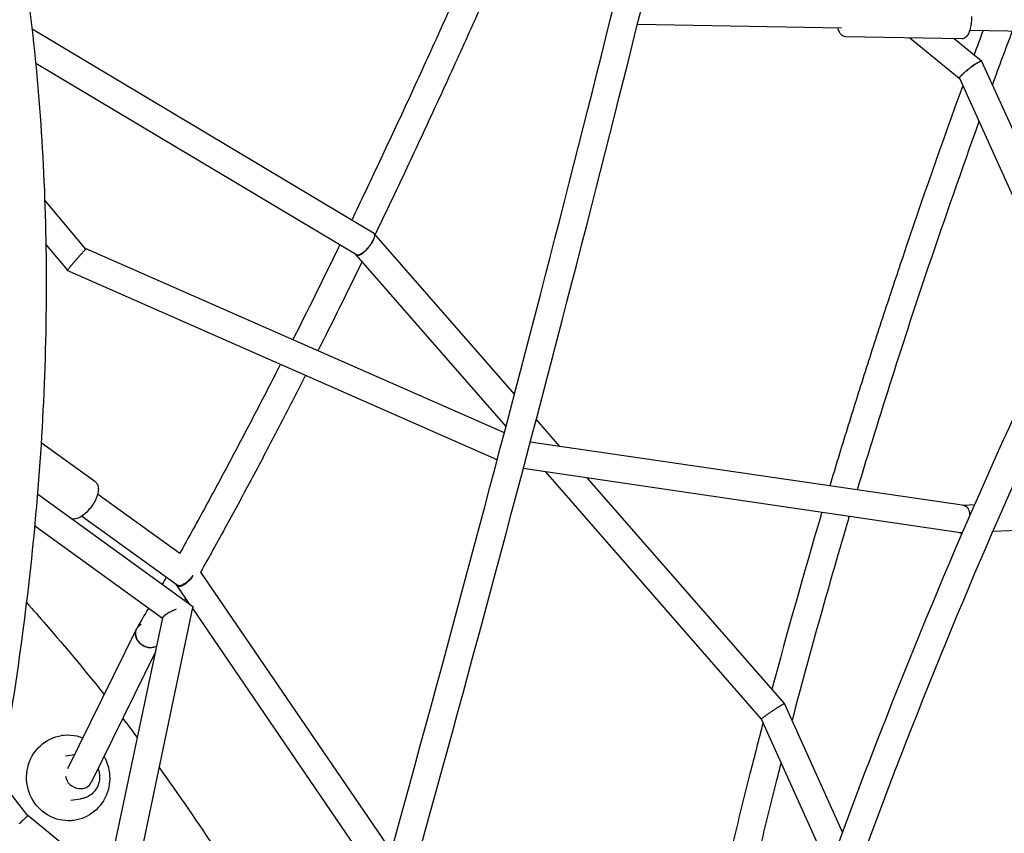
# Model space of a CAD drawing. Units: millimetres. Extents: x -7871 to 5051, y -5787 to 5929.
# Drawn here: x -4744 to -4062, y 1632 to 2196 of the extents above; entities that cross this region are included whole.
import ezdxf

# ---------------------------------------------------------------- set-up
doc = ezdxf.new("R2010")
doc.units = ezdxf.units.MM
doc.header["$LTSCALE"] = 20
doc.layers.add('2d', color=230, linetype='Continuous')

msp = doc.modelspace()

# ---------------------------------------------------------------- linework, layer by layer
at = {"layer": '2d'}
for p, q in [((-4316.16, 2193.16), (-4174.6, 2190.61)), ((-4499.06, 2048.39), (-4735.82, 2189.7)), ((-4091.35, 2183.09), (-4171.85, 2184.54)), ((-4085.79, 2189.01), (-3920.8, 2186.04)), ((-4127.25, 2183.74), (-4093.01, 2155.73)), ((-4096.57, 2183.19), (-4077.68, 2167.73)), ((-4510.83, 2033.29), (-4733.3, 2166.08)), ((-4077.55, 2167.65), (-4009.49, 2017.26)), ((-4093, 2155.7), (-4020.31, 1995.09)), ((-4698.55, 2037.21), (-4727.02, 2071.28)), ((-4401.36, 1936.58), (-4498.84, 2048.29)), ((-4711.21, 2022.8), (-4726.23, 2040.78)), ((-4408.41, 1909.78), (-4698.29, 2037.42)), ((-4407.2, 1914.38), (-4511.05, 2033.39)), ((-4413.31, 1891.24), (-4711.39, 2022.49)), ((-4369.84, 1900.45), (-4386.26, 1919.28)), ((-4692.25, 1876.16), (-4729.51, 1903.05)), ((-4089.48, 1859.38), (-4390.43, 1903.47)), ((-4092.1, 1840.61), (-4395.3, 1885.03)), ((-4230.12, 1711.45), (-4379.59, 1882.73)), ((-4214.23, 1722.13), (-4350.68, 1878.5)), ((-4624.58, 1789.5), (-4732.09, 1867.35)), ((-4633.47, 1826.28), (-4690.37, 1867.34)), ((-4082.59, 1859.84), (-4089.94, 1859.52)), ((-4635.28, 1804.26), (-4701.43, 1852.01)), ((-3787.28, 1853.81), (-4069.9, 1841.43)), ((-4645.28, 1781.03), (-4734.03, 1845.3)), ((-4091.63, 1840.47), (-4091.63, 1840.47)), ((-4091, 1840.5), (-4091.59, 1840.47)), ((-4618.94, 1813.34), (-4486.77, 1619.81)), ((-4635.67, 1804.26), (-4626.59, 1790.95)), ((-4667.02, 1585.86), (-4624.25, 1788.66)), ((-4683.59, 1599.4), (-4645.17, 1781.55)), ((-4624.44, 1787.8), (-4493.39, 1595.91)), ((-4663.64, 1773.56), (-4711.35, 1676.79)), ((-4663.58, 1773.69), (-4663.58, 1773.69)), ((-4650.15, 1757.97), (-4694.81, 1667.37)), ((-4174.02, 1633.06), (-4214.14, 1722.11)), ((-4183.37, 1607.57), (-4230.14, 1711.38)), ((-4714.49, 1700.15), (-4715.25, 1700.06)), ((-4712.72, 1686.01), (-4706.42, 1686.8)), ((-4738.69, 1644.41), (-4758.36, 1669.44)), ((-4708.87, 1655.25), (-4702.16, 1656.09)), ((-4527.99, 1472.16), (-4738.65, 1644.43)), ((-4707.1, 1641.11), (-4707.91, 1641.01))]:
    msp.add_line(p, q, dxfattribs=at)
for centre, major_axis, ratio, start_param, end_param in [((-4655.1, 1769.4), (-8.19, 4.81), 0.821901, 0, 1.865508), ((-4655.1, 1769.4), (8.19, -4.81), 0.821901, -1.276084, -0.521307), ((-4703.34, 1671.57), (8.52, -4.2), 0.856733, -2.639692, -1.171029), ((-4703.34, 1671.57), (8.52, -4.2), 0.856733, -1.171029, 0)]:
    msp.add_ellipse(centre, major_axis=major_axis, ratio=ratio, start_param=start_param, end_param=end_param, dxfattribs=at)
at = {"layer": '2d', "extrusion": (0, 0, -1)}
for major_axis, start_param, end_param in [((-3.69, 29.52), -1.864004, 0.486437), ((3.69, -29.52), -1.970946, 1.277588)]:
    msp.add_ellipse((-4710.79, 1670.63), major_axis=major_axis, ratio=0.96811, start_param=start_param, end_param=end_param, dxfattribs=at)
at = {"layer": '2d'}
for points, knots in [([(-4823.74, 2528.89), (-4802.73, 2480.65), (-4785.02, 2429.53), (-4756.36, 2322.15), (-4745.43, 2265.89), (-4730.52, 2149.09), (-4726.54, 2088.54), (-4725.56, 1964), (-4728.57, 1900), (-4741.53, 1769.44), (-4751.47, 1702.87), (-4764.81, 1635.47)], [3.9140056, 3.9140056, 3.9140056, 3.9140056, 4.031548, 4.031548, 4.1492835, 4.1492835, 4.2670189, 4.2670189, 4.3847544, 4.3847544, 4.5024898, 4.5024898, 4.5024898, 4.5024898]), ([(-4080.72, 866.28), (-4062.86, 1012.06), (-4034.47, 1155.65), (-3957.31, 1435.03), (-3908.54, 1570.82), (-3791.74, 1831.39), (-3723.72, 1956.16), (-3570.05, 2191.75), (-3484.39, 2302.55), (-3362.06, 2436.72), (-3332.45, 2467.59), (-3302.12, 2497.64)], [1.7644309, 1.7644309, 1.7644309, 1.7644309, 1.9184674, 1.9184674, 2.0725038, 2.0725038, 2.2265402, 2.2265402, 2.3805767, 2.3805767, 2.4281589, 2.4281589, 2.4281589, 2.4281589]), ([(-4934.6, 130.81), (-4879.24, 302.46), (-4825.02, 474.41), (-4720.31, 814.23), (-4669.82, 982.1), (-4573.98, 1309.16), (-4528.62, 1468.34), (-4444.27, 1773.69), (-4405.27, 1919.84), (-4334.72, 2195.12), (-4303.15, 2324.23), (-4275.74, 2443.06)], [3.1444693, 3.1444693, 3.1444693, 3.1444693, 3.3099691, 3.3099691, 3.4754688, 3.4754688, 3.6409686, 3.6409686, 3.8064683, 3.8064683, 3.9719681, 3.9719681, 3.9719681, 3.9719681]), ([(-4916.31, 125.64), (-4860.94, 297.32), (-4806.71, 469.3), (-4701.98, 809.18), (-4651.49, 977.08), (-4555.63, 1304.21), (-4510.26, 1463.44), (-4425.88, 1768.89), (-4386.87, 1915.11), (-4316.27, 2190.55), (-4284.69, 2319.76), (-4257.24, 2438.73)], [3.1446823, 3.1446823, 3.1446823, 3.1446823, 3.3101365, 3.3101365, 3.4755907, 3.4755907, 3.641045, 3.641045, 3.8064992, 3.8064992, 3.9719384, 3.9719384, 3.9719384, 3.9719384]), ([(-3762.58, 2439.91), (-3818.77, 2358.89), (-3872.44, 2272.62), (-3974.12, 2090.61), (-4022.13, 1994.87), (-4111.9, 1795.08), (-4153.66, 1691.02), (-4230.45, 1475.86), (-4265.48, 1364.75), (-4328.37, 1136.8), (-4356.24, 1019.97), (-4380.37, 900.99)], [3.8439635, 3.8439635, 3.8439635, 3.8439635, 3.9540108, 3.9540108, 4.0640618, 4.0640618, 4.1741129, 4.1741129, 4.284164, 4.284164, 4.394215, 4.394215, 4.394215, 4.394215]), ([(-3746.95, 2429.1), (-3802.78, 2348.6), (-3856.14, 2262.84), (-3957.27, 2081.81), (-4005.04, 1986.55), (-4094.39, 1787.68), (-4135.97, 1684.07), (-4212.44, 1469.78), (-4247.33, 1359.09), (-4309.99, 1131.97), (-4337.76, 1015.55), (-4361.8, 896.96)], [3.8439536, 3.8439536, 3.8439536, 3.8439536, 3.9540217, 3.9540217, 4.0640897, 4.0640897, 4.1741577, 4.1741577, 4.2842258, 4.2842258, 4.3942938, 4.3942938, 4.3942938, 4.3942938]), ([(-4437.7, 2223.06), (-4444.13, 2208.59), (-4450.56, 2194.28), (-4463.38, 2165.99), (-4469.78, 2152), (-4482.55, 2124.36), (-4488.91, 2110.72), (-4501.6, 2083.8), (-4507.91, 2070.52), (-4514.21, 2057.43)], [0.676925, 0.676925, 0.676925, 0.676925, 0.702148, 0.702148, 0.7274038, 0.7274038, 0.75266, 0.75266, 0.7778844, 0.7778844, 0.7778844, 0.7778844]), ([(-4419.02, 2218.3), (-4425.66, 2203.35), (-4432.29, 2188.57), (-4445.53, 2159.34), (-4452.14, 2144.9), (-4465.31, 2116.37), (-4471.88, 2102.28), (-4484.97, 2074.51), (-4491.49, 2060.81), (-4497.99, 2047.31)], [0.6752061, 0.6752061, 0.6752061, 0.6752061, 0.7011604, 0.7011604, 0.7271492, 0.7271492, 0.7531375, 0.7531375, 0.7790903, 0.7790903, 0.7790903, 0.7790903]), ([(-4084.51, 2198.5), (-4084.53, 2197.1), (-4084.62, 2195.7), (-4084.92, 2193.02), (-4085.12, 2191.73), (-4085.66, 2189.36), (-4085.98, 2188.28), (-4086.78, 2186.33), (-4087.24, 2185.46), (-4088.28, 2184.32), (-4088.66, 2183.98), (-4089.7, 2183.36), (-4090.42, 2183.11), (-4091.24, 2183.09), (-4091.3, 2183.09), (-4091.35, 2183.09)], [4.712389, 4.712389, 4.712389, 4.712389, 5.026923, 5.026923, 5.341457, 5.341457, 5.655991, 5.655991, 5.970525, 5.970525, 6.110153, 6.110153, 6.273613, 6.273613, 6.285059, 6.285059, 6.285059, 6.285059]), ([(-4171.85, 2184.54), (-4172.41, 2184.55), (-4172.97, 2184.69), (-4173.98, 2185.14), (-4174.43, 2185.47), (-4175.36, 2186.37), (-4175.75, 2186.98), (-4176.55, 2188.51), (-4176.9, 2189.5), (-4177.19, 2190.62), (-4177.19, 2190.64), (-4177.2, 2190.66)], [0.0018737, 0.0018737, 0.0018737, 0.0018737, 0.1216461, 0.1216461, 0.261137, 0.261137, 0.4847743, 0.4847743, 0.7985588, 0.7985588, 0.8043231, 0.8043231, 0.8043231, 0.8043231]), ([(-4092.92, 2156.06), (-4092.87, 2156.16), (-4092.8, 2156.28), (-4092.6, 2156.55), (-4092.49, 2156.69), (-4092.21, 2157.02), (-4092.04, 2157.2), (-4091.68, 2157.59), (-4091.28, 2158), (-4090.81, 2158.45), (-4090.3, 2158.93), (-4090.03, 2159.17), (-4089.47, 2159.67), (-4089.18, 2159.93), (-4088.57, 2160.45), (-4088.25, 2160.72), (-4087.29, 2161.51), (-4086.63, 2162.04), (-4085.28, 2163.09), (-4084.61, 2163.6), (-4083.63, 2164.31), (-4083.3, 2164.55), (-4082.67, 2165), (-4082.06, 2165.42), (-4081.48, 2165.81), (-4080.91, 2166.17), (-4080.64, 2166.34), (-4080.39, 2166.5)], [0.00631718, 0.00631718, 0.00631718, 0.00631718, 0.00758569, 0.00758569, 0.0088542, 0.0088542, 0.01012271, 0.01012271, 0.01139121, 0.01265972, 0.01265972, 0.01392823, 0.01392823, 0.01519673, 0.01519673, 0.01646524, 0.01646524, 0.01900226, 0.01900226, 0.02153927, 0.02153927, 0.02280778, 0.02280778, 0.02407628, 0.02534479, 0.02534479, 0.0266133, 0.0266133, 0.0266133, 0.0266133]), ([(-4080.39, 2166.5), (-4081.41, 2165.88), (-4082.65, 2165.04), (-4084.3, 2163.84), (-4084.63, 2163.59), (-4085.31, 2163.08), (-4085.65, 2162.82), (-4086.32, 2162.3), (-4086.66, 2162.03), (-4087.33, 2161.5), (-4087.65, 2161.23), (-4088.29, 2160.7), (-4088.6, 2160.44), (-4089.22, 2159.91), (-4089.51, 2159.65), (-4090.36, 2158.9), (-4090.87, 2158.42), (-4091.52, 2157.77), (-4091.72, 2157.56), (-4092.08, 2157.18), (-4092.24, 2157.01), (-4092.51, 2156.68), (-4092.62, 2156.54), (-4092.81, 2156.27), (-4092.88, 2156.16), (-4092.92, 2156.06)], [0.03456623, 0.03456623, 0.03456623, 0.03456623, 0.03972738, 0.03972738, 0.04101767, 0.04101767, 0.04230796, 0.04230796, 0.04359825, 0.04359825, 0.04488854, 0.04488854, 0.04617883, 0.04617883, 0.04746911, 0.04746911, 0.05004969, 0.05004969, 0.05133998, 0.05133998, 0.05263027, 0.05263027, 0.05392056, 0.05392056, 0.05521085, 0.05521085, 0.05521085, 0.05521085]), ([(-4080.39, 2166.5), (-4080, 2166.73), (-4079.65, 2166.94), (-4079.17, 2167.2), (-4079.02, 2167.28), (-4078.73, 2167.42), (-4078.6, 2167.48), (-4078.48, 2167.53)], [0.026613298, 0.026613298, 0.026613298, 0.026613298, 0.02853071, 0.02853071, 0.029489416, 0.029489416, 0.030448123, 0.030448123, 0.030448123, 0.030448123]), ([(-4078.48, 2167.53), (-4078.28, 2167.61), (-4078.12, 2167.67), (-4077.84, 2167.74), (-4077.73, 2167.75), (-4077.6, 2167.72), (-4077.57, 2167.69), (-4077.55, 2167.65)], [0.030448123, 0.030448123, 0.030448123, 0.030448123, 0.032027247, 0.032027247, 0.033606371, 0.033606371, 0.034729334, 0.034729334, 0.034729334, 0.034729334]), ([(-4090.64, 2150.49), (-4105.07, 2110.84), (-4118.95, 2071.25), (-4136.74, 2018.47), (-4141.15, 2005.22), (-4149.83, 1978.74), (-4154.11, 1965.51), (-4162.54, 1939.06), (-4166.69, 1925.85), (-4174.87, 1899.44), (-4178.9, 1886.24), (-4182.86, 1873.06)], [2.80170688, 2.80170688, 2.80170688, 2.80170688, 2.82885043, 2.82885043, 2.83795279, 2.83795279, 2.84705661, 2.84705661, 2.85616038, 2.85616038, 2.8652626, 2.8652626, 2.8652626, 2.8652626]), ([(-4093, 2155.7), (-4093, 2155.72), (-4093.01, 2155.74), (-4093.02, 2155.83), (-4092.99, 2155.93), (-4092.92, 2156.06)], [0.004271971, 0.004271971, 0.004271971, 0.004271971, 0.004737888, 0.004737888, 0.006317184, 0.006317184, 0.006317184, 0.006317184]), ([(-4079.41, 2125.69), (-4091.43, 2092.3), (-4103.05, 2058.96), (-4131.77, 1973.74), (-4148.3, 1921.93), (-4163.85, 1870.28)], [2.80590037, 2.80590037, 2.80590037, 2.80590037, 2.8288475, 2.8288475, 2.86464275, 2.86464275, 2.86464275, 2.86464275]), ([(-4498.54, 2047.71), (-4498.59, 2047.87), (-4498.65, 2048.01), (-4498.8, 2048.25), (-4498.89, 2048.35), (-4499.1, 2048.52), (-4499.23, 2048.59), (-4499.43, 2048.66), (-4499.5, 2048.68), (-4499.58, 2048.7)], [0.051331647, 0.051331647, 0.051331647, 0.051331647, 0.052512259, 0.052512259, 0.053692871, 0.053692871, 0.054873482, 0.054873482, 0.0554804, 0.0554804, 0.0554804, 0.0554804]), ([(-4499.06, 2048.39), (-4499.06, 2048.38), (-4499.05, 2048.38), (-4498.92, 2048.3), (-4498.82, 2048.21), (-4498.66, 2047.99), (-4498.59, 2047.86), (-4498.54, 2047.71)], [0.006867365, 0.006867365, 0.006867365, 0.006867365, 0.006964875, 0.006964875, 0.008125687, 0.008125687, 0.0092865, 0.0092865, 0.0092865, 0.0092865]), ([(-4498.54, 2047.71), (-4498.42, 2047.37), (-4498.39, 2046.94), (-4498.5, 2045.93), (-4498.65, 2045.35), (-4498.88, 2044.71)], [0.0092865, 0.0092865, 0.0092865, 0.0092865, 0.011993991, 0.011993991, 0.014701483, 0.014701483, 0.014701483, 0.014701483]), ([(-4507.56, 2033.81), (-4507.15, 2034.05), (-4506.73, 2034.34), (-4506.07, 2034.85), (-4505.85, 2035.03), (-4505.41, 2035.41), (-4504.96, 2035.81), (-4504.52, 2036.24), (-4504.08, 2036.69), (-4503.85, 2036.92), (-4503.2, 2037.63), (-4502.79, 2038.13), (-4502.18, 2038.89), (-4501.98, 2039.16), (-4501.6, 2039.68), (-4501.41, 2039.94), (-4501.06, 2040.46), (-4500.89, 2040.72), (-4500.56, 2041.25), (-4500.4, 2041.51), (-4499.95, 2042.29), (-4499.69, 2042.8), (-4499.23, 2043.78), (-4499.03, 2044.26), (-4498.88, 2044.71)], [0.03039432, 0.03039432, 0.03039432, 0.03039432, 0.03233722, 0.03233722, 0.03330867, 0.03330867, 0.03428012, 0.03525158, 0.03525158, 0.03622303, 0.03622303, 0.03816593, 0.03816593, 0.03913738, 0.03913738, 0.04010883, 0.04010883, 0.04108029, 0.04108029, 0.04205174, 0.04205174, 0.04399464, 0.04399464, 0.04593755, 0.04593755, 0.04593755, 0.04593755]), ([(-4498.88, 2044.71), (-4499.04, 2044.27), (-4499.24, 2043.8), (-4499.71, 2042.83), (-4499.98, 2042.33), (-4500.59, 2041.31), (-4500.92, 2040.8), (-4501.63, 2039.78), (-4502.01, 2039.27), (-4503.21, 2037.79), (-4504.07, 2036.86), (-4505.37, 2035.65), (-4505.8, 2035.28), (-4506.66, 2034.61), (-4507.07, 2034.32), (-4507.47, 2034.07)], [0.01470148, 0.01470148, 0.01470148, 0.01470148, 0.01660021, 0.01660021, 0.01849894, 0.01849894, 0.02039767, 0.02039767, 0.02229641, 0.02229641, 0.02609387, 0.02609387, 0.0279926, 0.0279926, 0.02989133, 0.02989133, 0.02989133, 0.02989133]), ([(-4701.43, 2034.17), (-4701.65, 2033.92), (-4701.89, 2033.66), (-4702.37, 2033.13), (-4702.62, 2032.85), (-4703.14, 2032.28), (-4703.4, 2031.99), (-4703.94, 2031.38), (-4704.21, 2031.08), (-4704.48, 2030.77)], [0.025276166, 0.025276166, 0.025276166, 0.025276166, 0.026517963, 0.026517963, 0.02775976, 0.02775976, 0.029001556, 0.029001556, 0.030243353, 0.030243353, 0.030243353, 0.030243353]), ([(-4704.2, 2031.07), (-4703.71, 2031.62), (-4703.23, 2032.16), (-4702.53, 2032.95), (-4702.3, 2033.21), (-4701.85, 2033.7), (-4701.64, 2033.94), (-4701.43, 2034.17)], [0.030362415, 0.030362415, 0.030362415, 0.030362415, 0.032595589, 0.032595589, 0.033712177, 0.033712177, 0.034828764, 0.034828764, 0.034828764, 0.034828764]), ([(-4701.43, 2034.17), (-4701.23, 2034.39), (-4701.04, 2034.6), (-4700.67, 2035), (-4700.49, 2035.2), (-4699.98, 2035.75), (-4699.67, 2036.07), (-4699.28, 2036.49), (-4699.15, 2036.62), (-4698.93, 2036.84), (-4698.83, 2036.95), (-4698.57, 2037.2), (-4698.44, 2037.32), (-4698.32, 2037.41), (-4698.3, 2037.42), (-4698.29, 2037.42)], [0.034828764, 0.034828764, 0.034828764, 0.034828764, 0.035880112, 0.035880112, 0.03693146, 0.03693146, 0.039034156, 0.039034156, 0.040085504, 0.040085504, 0.041136852, 0.041136852, 0.043239548, 0.043239548, 0.044356471, 0.044356471, 0.044356471, 0.044356471]), ([(-4522.5, 2040.25), (-4522.98, 2039.25), (-4523.47, 2038.25), (-4534.39, 2015.78), (-4544.76, 1994.8), (-4555.06, 1974.35)], [0.78897648, 0.78897648, 0.78897648, 0.78897648, 0.79092843, 0.79092843, 0.83290483, 0.83290483, 0.83290483, 0.83290483]), ([(-4507.47, 2034.07), (-4507.95, 2033.77), (-4508.42, 2033.53), (-4509.28, 2033.2), (-4509.67, 2033.11), (-4510.33, 2033.09), (-4510.61, 2033.16), (-4510.83, 2033.29)], [0.029891328, 0.029891328, 0.029891328, 0.029891328, 0.032214332, 0.032214332, 0.034537335, 0.034537335, 0.036765206, 0.036765206, 0.036765206, 0.036765206]), ([(-4709.7, 2024.69), (-4709.53, 2024.9), (-4709.34, 2025.12), (-4708.95, 2025.59), (-4708.75, 2025.83), (-4708.11, 2026.58), (-4707.65, 2027.11), (-4706.94, 2027.94), (-4706.69, 2028.23), (-4706.2, 2028.79), (-4705.71, 2029.36), (-4705.21, 2029.93), (-4704.7, 2030.5), (-4704.45, 2030.79), (-4704.2, 2031.07)], [0.021288218, 0.021288218, 0.021288218, 0.021288218, 0.022422492, 0.022422492, 0.023556767, 0.023556767, 0.025825316, 0.025825316, 0.026959591, 0.026959591, 0.028093866, 0.02922814, 0.02922814, 0.030362415, 0.030362415, 0.030362415, 0.030362415]), ([(-4704.48, 2030.77), (-4704.72, 2030.5), (-4704.96, 2030.22), (-4705.45, 2029.67), (-4705.69, 2029.39), (-4706.42, 2028.55), (-4706.89, 2028.01), (-4707.57, 2027.22), (-4707.79, 2026.96), (-4708.22, 2026.45), (-4708.43, 2026.21), (-4708.82, 2025.74), (-4709.01, 2025.52), (-4709.37, 2025.09), (-4709.54, 2024.88), (-4709.7, 2024.69)], [0.030243353, 0.030243353, 0.030243353, 0.030243353, 0.031346262, 0.031346262, 0.032449171, 0.032449171, 0.034654989, 0.034654989, 0.035757898, 0.035757898, 0.036860807, 0.036860807, 0.037963716, 0.037963716, 0.039066625, 0.039066625, 0.039066625, 0.039066625]), ([(-4511.11, 2033.46), (-4511.04, 2033.37), (-4510.97, 2033.3), (-4510.68, 2033.07), (-4510.41, 2032.97), (-4509.92, 2032.95), (-4509.74, 2032.96), (-4509.36, 2033.02), (-4509.16, 2033.07), (-4508.74, 2033.21), (-4508.52, 2033.3), (-4508.05, 2033.53), (-4507.81, 2033.66), (-4507.56, 2033.81)], [0.022434053, 0.022434053, 0.022434053, 0.022434053, 0.023299554, 0.023299554, 0.025664475, 0.025664475, 0.026846936, 0.026846936, 0.028029396, 0.028029396, 0.029211857, 0.029211857, 0.030394317, 0.030394317, 0.030394317, 0.030394317]), ([(-4711.39, 2022.49), (-4711.4, 2022.49), (-4711.4, 2022.51), (-4711.37, 2022.57), (-4711.34, 2022.62), (-4711.25, 2022.75), (-4711.19, 2022.83), (-4710.98, 2023.11), (-4710.79, 2023.35), (-4710.43, 2023.8), (-4710.3, 2023.96), (-4710.02, 2024.31), (-4709.86, 2024.5), (-4709.7, 2024.69)], [0.013996493, 0.013996493, 0.013996493, 0.013996493, 0.014978164, 0.014978164, 0.01602984, 0.01602984, 0.017081516, 0.017081516, 0.019184867, 0.019184867, 0.020236542, 0.020236542, 0.021288218, 0.021288218, 0.021288218, 0.021288218]), ([(-4563.63, 1957.43), (-4569.56, 1945.77), (-4575.47, 1934.28), (-4587.24, 1911.66), (-4593.1, 1900.53), (-4604.77, 1878.62), (-4610.57, 1867.86), (-4622.11, 1846.71), (-4627.84, 1836.33), (-4633.54, 1826.14)], [0.84456918, 0.84456918, 0.84456918, 0.84456918, 0.8688524, 0.8688524, 0.89316518, 0.89316518, 0.91747868, 0.91747868, 0.94176401, 0.94176401, 0.94176401, 0.94176401]), ([(-4546.21, 1949.76), (-4552.4, 1937.6), (-4558.56, 1925.62), (-4570.83, 1902.05), (-4576.94, 1890.45), (-4589.1, 1867.64), (-4595.15, 1856.44), (-4607.17, 1834.44), (-4613.15, 1823.65), (-4619.09, 1813.07)], [0.843914, 0.843914, 0.843914, 0.843914, 0.8691129, 0.8691129, 0.894343, 0.894343, 0.9195723, 0.9195723, 0.9447689, 0.9447689, 0.9447689, 0.9447689]), ([(-4692.25, 1876.16), (-4691.64, 1875.72), (-4691.13, 1875.14), (-4690.35, 1873.81), (-4690.1, 1873.04), (-4689.8, 1871.23), (-4689.84, 1870.18), (-4690.15, 1868.04), (-4690.44, 1866.94), (-4691.24, 1864.72), (-4691.75, 1863.58), (-4692.72, 1861.76), (-4693.12, 1861.06), (-4693.56, 1860.37)], [3.282353, 3.282353, 3.282353, 3.282353, 3.463901, 3.463901, 3.675652, 3.675652, 3.961659, 3.961659, 4.247666, 4.247666, 4.533673, 4.533673, 4.712389, 4.712389, 4.712389, 4.712389]), ([(-4693.56, 1860.37), (-4694.4, 1859.05), (-4695.34, 1857.78), (-4697.36, 1855.43), (-4698.44, 1854.35), (-4700.65, 1852.5), (-4701.78, 1851.72), (-4704.1, 1850.54), (-4705.28, 1850.12), (-4707.11, 1849.98), (-4707.7, 1850), (-4708.29, 1850.11)], [4.712389, 4.712389, 4.712389, 4.712389, 5.0547, 5.0547, 5.397012, 5.397012, 5.739323, 5.739323, 6.081635, 6.081635, 6.23433, 6.23433, 6.23433, 6.23433]), ([(-4086.99, 1857.36), (-4087.16, 1857.71), (-4087.36, 1858.02), (-4087.79, 1858.55), (-4088.01, 1858.78), (-4088.5, 1859.14), (-4088.75, 1859.29), (-4089.28, 1859.47), (-4089.55, 1859.52), (-4089.96, 1859.52), (-4090.1, 1859.51), (-4090.24, 1859.49)], [0.03777255, 0.03777255, 0.03777255, 0.03777255, 0.039394674, 0.039394674, 0.041016799, 0.041016799, 0.042638924, 0.042638924, 0.044261048, 0.044261048, 0.045050538, 0.045050538, 0.045050538, 0.045050538]), ([(-4089.48, 1859.38), (-4089.46, 1859.38), (-4089.44, 1859.37), (-4089.29, 1859.35), (-4089.16, 1859.32), (-4088.77, 1859.18), (-4088.52, 1859.05), (-4088.15, 1858.79), (-4088.03, 1858.69), (-4087.8, 1858.48), (-4087.69, 1858.36), (-4087.37, 1857.98), (-4087.17, 1857.69), (-4086.99, 1857.36)], [0.015956457, 0.015956457, 0.015956457, 0.015956457, 0.016055176, 0.016055176, 0.016860198, 0.016860198, 0.018470241, 0.018470241, 0.019275262, 0.019275262, 0.020080284, 0.020080284, 0.021690326, 0.021690326, 0.021690326, 0.021690326]), ([(-4086.99, 1857.36), (-4086.87, 1857.15), (-4086.76, 1856.93), (-4086.55, 1856.45), (-4086.37, 1855.95), (-4086.21, 1855.41), (-4086.08, 1854.85), (-4086.02, 1854.55), (-4085.88, 1853.69), (-4085.82, 1853.12), (-4085.79, 1852.52)], [0.021690326, 0.021690326, 0.021690326, 0.021690326, 0.022717839, 0.022717839, 0.023745351, 0.024772864, 0.024772864, 0.025800376, 0.025800376, 0.027672905, 0.027672905, 0.027672905, 0.027672905]), ([(-4188.33, 1854.71), (-4188.59, 1853.82), (-4188.86, 1852.93), (-4200.97, 1811.95), (-4212.23, 1771.95), (-4222.9, 1732.06)], [2.86948623, 2.86948623, 2.86948623, 2.86948623, 2.87010219, 2.87010219, 2.89780391, 2.89780391, 2.89780391, 2.89780391]), ([(-4169.34, 1851.93), (-4169.86, 1850.17), (-4170.38, 1848.41), (-4184.35, 1801.16), (-4197.03, 1755.8), (-4208.94, 1710.58)], [2.86888206, 2.86888206, 2.86888206, 2.86888206, 2.87010119, 2.87010119, 2.90165835, 2.90165835, 2.90165835, 2.90165835]), ([(-4092.81, 1840.72), (-4092.73, 1840.68), (-4092.64, 1840.64), (-4092.43, 1840.57), (-4092.29, 1840.53), (-4092.02, 1840.48), (-4091.88, 1840.47), (-4091.49, 1840.47), (-4091.23, 1840.51), (-4090.96, 1840.59)], [0.012316142, 0.012316142, 0.012316142, 0.012316142, 0.012835405, 0.012835405, 0.013646566, 0.013646566, 0.014457727, 0.014457727, 0.015971551, 0.015971551, 0.015971551, 0.015971551]), ([(-4090.91, 1840.71), (-4091.04, 1840.67), (-4091.18, 1840.64), (-4091.46, 1840.6), (-4091.6, 1840.59), (-4091.86, 1840.59), (-4091.98, 1840.6), (-4092.1, 1840.61)], [0.043570914, 0.043570914, 0.043570914, 0.043570914, 0.044352899, 0.044352899, 0.045157866, 0.045157866, 0.045869313, 0.045869313, 0.045869313, 0.045869313]), ([(-4624.19, 1811), (-4624.66, 1810.23), (-4625.19, 1809.47), (-4626.49, 1807.86), (-4627.27, 1807.02), (-4628.5, 1805.91), (-4628.92, 1805.57), (-4629.54, 1805.1), (-4629.75, 1804.95), (-4630.17, 1804.67), (-4630.38, 1804.54), (-4630.58, 1804.42)], [0.021083485, 0.021083485, 0.021083485, 0.021083485, 0.023873744, 0.023873744, 0.027244306, 0.027244306, 0.028929587, 0.028929587, 0.029772227, 0.029772227, 0.030614868, 0.030614868, 0.030614868, 0.030614868]), ([(-4624.42, 1810.85), (-4624.83, 1810.24), (-4625.29, 1809.65), (-4626.47, 1808.25), (-4627.22, 1807.49), (-4628.78, 1806.13), (-4629.57, 1805.54), (-4630.35, 1805.08)], [0.020915285, 0.020915285, 0.020915285, 0.020915285, 0.023183825, 0.023183825, 0.026393714, 0.026393714, 0.029603603, 0.029603603, 0.029603603, 0.029603603]), ([(-4630.58, 1804.42), (-4630.99, 1804.18), (-4631.4, 1803.98), (-4632.18, 1803.65), (-4632.56, 1803.53), (-4633.09, 1803.42), (-4633.26, 1803.39), (-4633.6, 1803.36), (-4633.76, 1803.35), (-4634.21, 1803.37), (-4634.49, 1803.42), (-4635.24, 1803.71), (-4635.61, 1804.07), (-4635.87, 1804.61), (-4635.9, 1804.66), (-4635.92, 1804.72)], [0.03061487, 0.03061487, 0.03061487, 0.03061487, 0.03232433, 0.03232433, 0.0340338, 0.0340338, 0.03488853, 0.03488853, 0.03574326, 0.03574326, 0.03745273, 0.03745273, 0.04087166, 0.04087166, 0.04122613, 0.04122613, 0.04122613, 0.04122613]), ([(-4630.35, 1805.08), (-4630.75, 1804.84), (-4631.14, 1804.63), (-4631.91, 1804.28), (-4632.28, 1804.15), (-4633.34, 1803.85), (-4633.98, 1803.81), (-4634.78, 1803.98), (-4635.01, 1804.08), (-4635.24, 1804.23), (-4635.26, 1804.24), (-4635.28, 1804.26)], [0.029603603, 0.029603603, 0.029603603, 0.029603603, 0.031263514, 0.031263514, 0.032923425, 0.032923425, 0.036243247, 0.036243247, 0.037903158, 0.037903158, 0.038073012, 0.038073012, 0.038073012, 0.038073012]), ([(-4739.73, 1792.28), (-4735.11, 1787.13), (-4730.52, 1781.95), (-4712.29, 1761), (-4698.91, 1744.89), (-4685.88, 1728.45)], [7.56374109, 7.56374109, 7.56374109, 7.56374109, 7.58486068, 7.58486068, 7.64841309, 7.64841309, 7.64841309, 7.64841309]), ([(-4660.24, 1776.92), (-4661.06, 1776.53), (-4661.77, 1776.03), (-4662.66, 1775.1), (-4662.93, 1774.76), (-4663.4, 1774.05), (-4663.6, 1773.68), (-4663.92, 1772.9), (-4664.05, 1772.49), (-4664.22, 1771.64), (-4664.32, 1770.78), (-4664.26, 1769.89), (-4664.16, 1769.23), (-4664.12, 1769), (-4664.01, 1768.55), (-4663.82, 1767.89), (-4663.46, 1767.03), (-4663.11, 1766.41), (-4662.86, 1766), (-4662.72, 1765.79), (-4662.01, 1764.79), (-4661.33, 1764.08), (-4660.34, 1763.3), (-4660.13, 1763.15), (-4659.71, 1762.86), (-4659.08, 1762.45), (-4658.18, 1762), (-4657.47, 1761.73), (-4657, 1761.56), (-4656.75, 1761.49), (-4656.02, 1761.29), (-4655.54, 1761.19), (-4655.05, 1761.13)], [0.25, 0.25, 0.25, 0.25, 0.3007906, 0.3007906, 0.3261858, 0.3261858, 0.3515811, 0.3515811, 0.3769764, 0.3769764, 0.4023717, 0.4277669, 0.4277669, 0.4404646, 0.4404646, 0.4531622, 0.4785575, 0.4912551, 0.4912551, 0.5039528, 0.5039528, 0.5547433, 0.5547433, 0.567441, 0.567441, 0.5801386, 0.6055339, 0.6182315, 0.6182315, 0.6309291, 0.6309291, 0.6563244, 0.6563244, 0.6563244, 0.6563244]), ([(-4655.05, 1761.13), (-4654.61, 1761.07), (-4654.16, 1761.05), (-4653.49, 1761.05), (-4653.26, 1761.06), (-4652.82, 1761.09), (-4652.6, 1761.12), (-4651.53, 1761.27), (-4650.72, 1761.52), (-4649.96, 1761.88)], [0.65632442, 0.65632442, 0.65632442, 0.65632442, 0.67974331, 0.67974331, 0.69145276, 0.69145276, 0.70316221, 0.70316221, 0.75, 0.75, 0.75, 0.75]), ([(-4228.12, 1713.19), (-4227.91, 1713.35), (-4227.69, 1713.52), (-4227.22, 1713.87), (-4226.97, 1714.05), (-4226.45, 1714.42), (-4226.18, 1714.62), (-4225.62, 1715.02), (-4225.33, 1715.22), (-4224.75, 1715.63), (-4224.45, 1715.84), (-4223.84, 1716.26), (-4223.53, 1716.47), (-4222.61, 1717.1), (-4221.99, 1717.51), (-4221.07, 1718.12), (-4220.77, 1718.32), (-4220.17, 1718.71), (-4219.87, 1718.9), (-4219.02, 1719.44), (-4218.48, 1719.78), (-4216.95, 1720.73), (-4216.08, 1721.23), (-4215.44, 1721.58)], [0.03107898, 0.03107898, 0.03107898, 0.03107898, 0.03220601, 0.03220601, 0.03333304, 0.03333304, 0.03446008, 0.03446008, 0.03558711, 0.03558711, 0.03671415, 0.03671415, 0.03784118, 0.03784118, 0.04009525, 0.04009525, 0.04122228, 0.04122228, 0.04234932, 0.04234932, 0.04460339, 0.04460339, 0.04911152, 0.04911152, 0.04911152, 0.04911152]), ([(-4215.44, 1721.58), (-4215.2, 1721.71), (-4215, 1721.82), (-4214.65, 1721.98), (-4214.5, 1722.05), (-4214.39, 1722.08)], [0.049111523, 0.049111523, 0.049111523, 0.049111523, 0.050771696, 0.050771696, 0.052431869, 0.052431869, 0.052431869, 0.052431869]), ([(-4214.39, 1722.08), (-4214.49, 1722.05), (-4214.63, 1721.99), (-4214.98, 1721.83), (-4215.19, 1721.72), (-4215.44, 1721.58)], [0.009296856, 0.009296856, 0.009296856, 0.009296856, 0.010945525, 0.010945525, 0.012594193, 0.012594193, 0.012594193, 0.012594193]), ([(-4214.39, 1722.08), (-4214.31, 1722.11), (-4214.25, 1722.13), (-4214.17, 1722.13), (-4214.14, 1722.12), (-4214.14, 1722.11)], [0.052431869, 0.052431869, 0.052431869, 0.052431869, 0.053648611, 0.053648611, 0.054724765, 0.054724765, 0.054724765, 0.054724765]), ([(-4229.02, 1708.91), (-4232.11, 1697.13), (-4235.14, 1685.36), (-4241.88, 1658.8), (-4245.55, 1644.01), (-4252.72, 1614.46), (-4256.23, 1599.7), (-4263.08, 1570.21), (-4266.42, 1555.49), (-4272.93, 1526.08), (-4276.1, 1511.4), (-4285.94, 1464.72), (-4292.29, 1432.8), (-4298.24, 1400.97)], [2.90316615, 2.90316615, 2.90316615, 2.90316615, 2.91135395, 2.91135395, 2.9216659, 2.9216659, 2.93197997, 2.93197997, 2.94229397, 2.94229397, 2.95260571, 2.95260571, 2.9751181, 2.9751181, 2.9751181, 2.9751181]), ([(-4230.14, 1711.38), (-4230.14, 1711.38), (-4230.14, 1711.38), (-4230.15, 1711.43), (-4230.08, 1711.53), (-4229.79, 1711.84), (-4229.56, 1712.04), (-4229.1, 1712.42), (-4228.93, 1712.56), (-4228.55, 1712.86), (-4228.34, 1713.02), (-4228.12, 1713.19)], [0.023648857, 0.023648857, 0.023648857, 0.023648857, 0.023788023, 0.023788023, 0.02621834, 0.02621834, 0.028648658, 0.028648658, 0.029863817, 0.029863817, 0.031078975, 0.031078975, 0.031078975, 0.031078975]), ([(-4216.56, 1681.25), (-4217.62, 1677.15), (-4218.67, 1673.04), (-4223.44, 1654.19), (-4227.1, 1639.46), (-4234.25, 1610.03), (-4237.74, 1595.33), (-4244.56, 1565.97), (-4247.88, 1551.31), (-4254.37, 1522.03), (-4257.53, 1507.41), (-4267.44, 1460.38), (-4273.86, 1428.05), (-4279.87, 1395.82)], [2.9084843, 2.9084843, 2.9084843, 2.9084843, 2.91135487, 2.91135487, 2.92166709, 2.92166709, 2.93198157, 2.93198157, 2.94229612, 2.94229612, 2.95260855, 2.95260855, 2.97551082, 2.97551082, 2.97551082, 2.97551082]), ([(-4690.03, 1677.07), (-4689.52, 1675.75), (-4689.19, 1674.36), (-4688.89, 1671.3), (-4688.98, 1669.62), (-4689.69, 1666.38), (-4690.3, 1664.82), (-4691.96, 1661.99), (-4693.02, 1660.71), (-4695.34, 1658.69), (-4696.57, 1657.9), (-4697.88, 1657.3)], [3.184906, 3.184906, 3.184906, 3.184906, 3.460683, 3.460683, 3.784165, 3.784165, 4.106911, 4.106911, 4.427849, 4.427849, 4.712389, 4.712389, 4.712389, 4.712389]), ([(-4697.88, 1657.3), (-4698.15, 1657.18), (-4698.43, 1657.06), (-4698.98, 1656.85), (-4699.26, 1656.75), (-4699.83, 1656.57), (-4700.12, 1656.49), (-4700.69, 1656.35), (-4700.98, 1656.28), (-4701.57, 1656.18), (-4701.86, 1656.13), (-4702.16, 1656.09)], [4.712389, 4.712389, 4.712389, 4.712389, 4.7710306, 4.7710306, 4.8296721, 4.8296721, 4.8883137, 4.8883137, 4.9469553, 4.9469553, 5.0055969, 5.0055969, 5.0055969, 5.0055969]), ([(-4744.67, 1638.88), (-4744.26, 1639.26), (-4743.86, 1639.64), (-4743.26, 1640.19), (-4743.07, 1640.37), (-4742.68, 1640.73), (-4742.5, 1640.91), (-4741.95, 1641.41), (-4741.61, 1641.73), (-4741.12, 1642.18), (-4740.96, 1642.33), (-4740.66, 1642.61), (-4740.52, 1642.74), (-4740.38, 1642.87)], [0.029923473, 0.029923473, 0.029923473, 0.029923473, 0.031629459, 0.031629459, 0.032482452, 0.032482452, 0.033335445, 0.033335445, 0.035041431, 0.035041431, 0.035894424, 0.035894424, 0.036747417, 0.036747417, 0.036747417, 0.036747417]), ([(-4740.38, 1642.87), (-4740.65, 1642.62), (-4740.94, 1642.35), (-4741.41, 1641.92), (-4741.57, 1641.77), (-4741.91, 1641.45), (-4742.08, 1641.29), (-4742.61, 1640.8), (-4742.98, 1640.46), (-4743.56, 1639.92), (-4743.75, 1639.73), (-4744.15, 1639.36), (-4744.35, 1639.18), (-4744.55, 1638.99)], [0.023220904, 0.023220904, 0.023220904, 0.023220904, 0.02489197, 0.02489197, 0.025727503, 0.025727503, 0.026563036, 0.026563036, 0.028234102, 0.028234102, 0.029069635, 0.029069635, 0.029905168, 0.029905168, 0.029905168, 0.029905168]), ([(-4740.38, 1642.87), (-4740.22, 1643.02), (-4740.06, 1643.17), (-4739.76, 1643.44), (-4739.62, 1643.57), (-4739.25, 1643.91), (-4739.06, 1644.08), (-4738.77, 1644.33), (-4738.69, 1644.41), (-4738.65, 1644.43), (-4738.65, 1644.43), (-4738.65, 1644.43)], [0.036747417, 0.036747417, 0.036747417, 0.036747417, 0.037810745, 0.037810745, 0.038874074, 0.038874074, 0.041000731, 0.041000731, 0.043127388, 0.043127388, 0.043564693, 0.043564693, 0.043564693, 0.043564693])]:
    msp.add_open_spline(points, degree=3, knots=knots, dxfattribs=at)
for points in [[(-4076.51, 2188.85), (-4078.61, 2183.2), (-4080.71, 2177.56), (-4082.79, 2171.92)], [(-4056.36, 2188.48), (-4061.01, 2176.07), (-4065.6, 2163.66), (-4070.13, 2151.26)], [(-4506.98, 2028.72), (-4517.26, 2007.55), (-4527.49, 1986.87), (-4537.65, 1966.68)], [(-4642.81, 1809.7), (-4643.75, 1808.04), (-4644.69, 1806.39), (-4645.63, 1804.74)], [(-4629.33, 1794.97), (-4629.61, 1794.49), (-4629.88, 1794.01), (-4630.15, 1793.53)], [(-4655.15, 1788.18), (-4657.87, 1783.48), (-4660.59, 1778.82), (-4663.29, 1774.21)], [(-4672.91, 1711.8), (-4669.48, 1707.35), (-4666.09, 1702.86), (-4662.72, 1698.36)], [(-4647.63, 1677.81), (-4620.17, 1639.68), (-4594.53, 1600), (-4570.94, 1559.13)]]:
    msp.add_open_spline(points, degree=3, dxfattribs=at)
for points, weights in [([(-4624.58, 1789.5), (-4624.3, 1789.29), (-4624.18, 1789.01), (-4624.25, 1788.66)], [1, 0.953127578228, 0.915544091901, 0.887249541018]), ([(-4645.17, 1781.55), (-4644.81, 1783.26), (-4640.91, 1785.72), (-4635.65, 1787.74)], [0.887249541018, 0.772768406712, 0.810351893039, 1])]:
    msp.add_rational_spline(points, weights, degree=3, dxfattribs=at)

doc.saveas('drawing.dxf')
